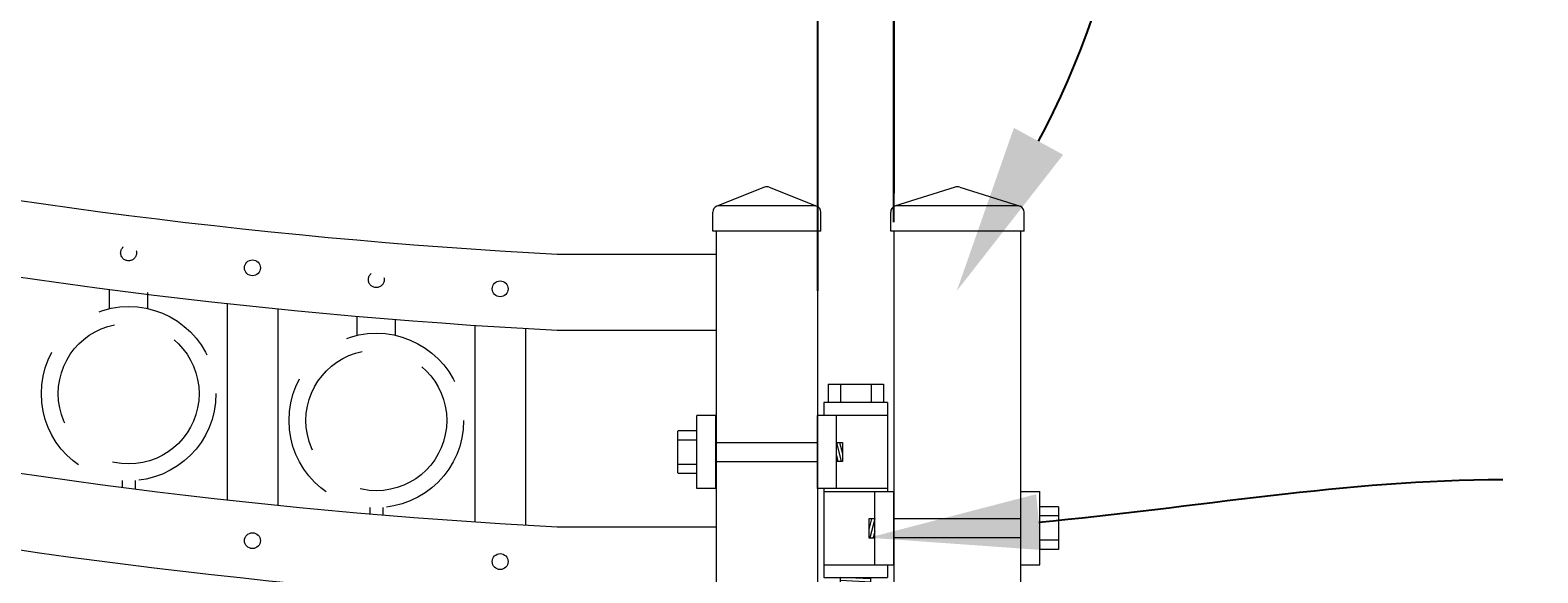
# Model space of a CAD drawing. Extents: x 99 to 5732, y 118 to 790.
# Drawn here: x 5406 to 5436, y 734 to 745 of the extents above; entities that cross this region are included whole.
import ezdxf
from ezdxf import colors
from ezdxf.entities.mleader import LeaderData, LeaderLine
from ezdxf.math import Vec2, Vec3

# ---------------------------------------------------------------- set-up
doc = ezdxf.new("R2010")
doc.units = 0
doc.header["$LTSCALE"] = 10
doc.header["$MEASUREMENT"] = 0
doc.linetypes.add('HIDDEN', pattern=[0.375, 0.25, -0.125])
doc.linetypes.add('HIDDEN2', pattern=[0.1875, 0.125, -0.0625])
doc.layers.get('0').update_dxf_attribs({"linetype": 'CONTINUOUS'})
doc.layers.get('DEFPOINTS').update_dxf_attribs({"linetype": 'CONTINUOUS'})
for name, color, linetype, lineweight in [('2', 5, 'CONTINUOUS', 30), ('3', 6, 'CONTINUOUS', 20), ('4', 80, 'CONTINUOUS', 15), ('5', 50, 'CONTINUOUS', 9)]:
    doc.layers.add(name, color=color, linetype=linetype, lineweight=lineweight)
doc.layers.get('0').off()
doc.styles.add('ARIALI', font='ariali.ttf')
doc.styles.get("Standard").update_dxf_attribs({"font": 'txt.shx', "height": 0.09375})
doc.dimstyles.new('Annotative', dxfattribs={"dimscale": 0, "dimtxt": 0.0625, "dimasz": 0.03125, "dimexe": 0.03125, "dimexo": 0.03125, "dimgap": 0.046875, "dimtad": 2, "dimdec": 4, "dimzin": 0, "dimdsep": 46, "dimlunit": 4, "dimtxsty": 'ARIALI', "dimblk": 'ARCHTICK', "dimcen": 0, "dimdle": 0.03125, "dimadec": 0, "dimazin": 0, "dimtfac": 1, "dimtdec": 4, "dimtix": 1, "dimtofl": 0, "dimtmove": 1, "dimatfit": 0, "dimldrblk": 'INTEGRAL', "dimfxl": 1, "dimtolj": 1, "dimtzin": 0, "dimarcsym": 0})

# ---------------------------------------------------------------- blocks, each defined once
blk = doc.blocks.new('2in SQ CAP')
at = {"layer": '3'}
for p, q in [((173.474, -89.993), (172.537, -90.368)), ((173.567, -89.993), (174.505, -90.368)), ((172.458, -90.859), (172.458, -90.484)), ((174.583, -90.859), (174.583, -90.484))]:
    blk.add_line(p, q, dxfattribs=at)
for centre, start, end in [((173.521, -90.109), 68.188, 111.812), ((172.584, -90.484), 111.812, 180), ((174.458, -90.484), 0, 68.188)]:
    blk.add_arc(centre, 0.125, start, end, dxfattribs=at)
at = {"layer": '4'}
for p, q in [((174.482, -90.359), (172.559, -90.359)), ((174.583, -90.859), (172.458, -90.859))]:
    blk.add_line(p, q, dxfattribs=at)
blk = doc.blocks.new('_ArchTick')
at = {"color": 0, "linetype": 'ByBlock', "const_width": 0.15}
blk.add_lwpolyline([(-0.5, -0.5), (0.5, 0.5)], dxfattribs=at)
blk = doc.blocks.new('*D634')
at = {"layer": '5', "color": 0, "lineweight": -2, "transparency": 16777216}
for p, q in [((5255.248, 741.129), (5255.248, 777.483)), ((5423.248, 741.306), (5423.248, 777.483)), ((5254.498, 776.733), (5423.998, 776.733))]:
    blk.add_line(p, q, dxfattribs=at)
at = {"layer": 'DEFPOINTS', "color": 0, "transparency": 16777216}
for p in [(5423.248, 776.733), (5423.248, 740.556), (5255.248, 740.379)]:
    blk.add_point(p, dxfattribs=at)
at = {"layer": '5', "color": 0, "lineweight": -2, "transparency": 16777216, "xscale": 0.75, "yscale": 0.75, "zscale": 0.75, "rotation": 180}
blk.add_blockref('_ArchTick', (5255.248, 776.733), dxfattribs=at)
at = {"layer": '5', "color": 0, "lineweight": -2, "transparency": 16777216, "xscale": 0.75, "yscale": 0.75, "zscale": 0.75}
blk.add_blockref('_ArchTick', (5423.248, 776.733), dxfattribs=at)
at = {"layer": '5', "color": 0, "transparency": 16777216, "insert": (5339.248, 779.603), "char_height": 3.375, "attachment_point": 5, "style": 'ARIALI'}
blk.add_mtext("\\A1;14' OPENING AS SHOWN", dxfattribs=at)
blk = doc.blocks.new('_Integral')
at = {"color": 0, "linetype": 'ByBlock', "lineweight": -2}
for centre, start, end in [((0.44, -0.09), 102, 168), ((-0.44, 0.09), 282, 348)]:
    blk.add_arc(centre, 0.454, start, end, dxfattribs=at)
blk = doc.blocks.new('*D637')
at = {"layer": '5', "color": 0, "lineweight": -2, "transparency": 16777216}
for p, q in [((5421.751, 739.954), (5421.751, 747.364)), ((5423.251, 741.879), (5423.251, 747.364)), ((5408.618, 746.614), (5421.751, 746.614)), ((5421.751, 746.614), (5421.001, 746.614)), ((5423.251, 746.614), (5421.751, 746.614)), ((5423.251, 746.614), (5424.001, 746.614))]:
    blk.add_line(p, q, dxfattribs=at)
at = {"layer": 'DEFPOINTS', "color": 0, "transparency": 16777216}
for p in [(5421.751, 746.614), (5423.251, 741.129), (5421.751, 739.204)]:
    blk.add_point(p, dxfattribs=at)
at = {"layer": '5', "color": 0, "lineweight": -2, "transparency": 16777216, "xscale": 0.75, "yscale": 0.75, "zscale": 0.75}
blk.add_blockref('_ArchTick', (5421.751, 746.614), dxfattribs=at)
at = {"layer": '5', "color": 0, "lineweight": -2, "transparency": 16777216, "xscale": 0.75, "yscale": 0.75, "zscale": 0.75, "rotation": 180}
blk.add_blockref('_ArchTick', (5423.251, 746.614), dxfattribs=at)
at = {"layer": '5', "color": 0, "transparency": 16777216, "insert": (5412.902, 751.691), "char_height": 3.375, "attachment_point": 5, "style": 'ARIALI'}
blk.add_mtext('\\A1;1{\\H1.000000x;\\S1/2;}"', dxfattribs=at)
blk = doc.blocks.new('SQ CAP 2.5 in')
at = {"layer": '3'}
for p, q in [((164.191, -71.908), (163.003, -72.284)), ((164.284, -71.908), (165.471, -72.284)), ((162.925, -72.775), (162.925, -72.4)), ((165.55, -72.775), (165.55, -72.4))]:
    blk.add_line(p, q, dxfattribs=at)
for centre, start, end in [((164.237, -72.024), 68.188, 111.812), ((163.05, -72.4), 111.812, 180), ((165.425, -72.4), 0, 68.188)]:
    blk.add_arc(centre, 0.125, start, end, dxfattribs=at)
at = {"layer": '4'}
for p, q in [((165.449, -72.275), (163.026, -72.275)), ((165.55, -72.775), (162.925, -72.775))]:
    blk.add_line(p, q, dxfattribs=at)
blk = doc.blocks.new('2.5in PS HGE OSLI')
at = {"layer": '3'}
for p, q in [((242.604, -55.822), (243.86, -55.822)), ((242.604, -55.822), (242.604, -57.58)), ((242.604, -56.08), (243.61, -56.08)), ((243.61, -56.08), (243.985, -56.08)), ((243.61, -57.52), (243.61, -56.08)), ((243.86, -55.822), (243.86, -56.08)), ((243.985, -57.52), (243.985, -56.08)), ((245.985, -56.08), (246.36, -56.08)), ((245.985, -57.52), (245.985, -56.08)), ((246.36, -57.52), (246.36, -56.08)), ((242.604, -57.52), (243.61, -57.52)), ((243.61, -57.52), (243.985, -57.52)), ((243.86, -57.52), (243.86, -59.27)), ((245.985, -57.52), (246.36, -57.52)), ((239.979, -57.58), (239.604, -57.58)), ((239.604, -59.02), (239.604, -57.58)), ((239.979, -59.02), (239.979, -57.58)), ((242.854, -57.58), (242.479, -57.58)), ((242.479, -59.02), (242.479, -57.58)), ((242.854, -59.02), (242.854, -57.58)), ((243.86, -57.58), (242.854, -57.58)), ((239.979, -59.02), (239.604, -59.02)), ((242.854, -59.02), (242.479, -59.02)), ((242.604, -59.02), (242.604, -59.27)), ((243.86, -59.02), (242.854, -59.02)), ((243.86, -59.27), (242.604, -59.27)), ((242.932, -59.786), (242.932, -59.27)), ((243.532, -59.786), (243.532, -59.27)), ((243.532, -59.786), (242.932, -59.786))]:
    blk.add_line(p, q, dxfattribs=at)
at = {"layer": '4'}
for p, q in [((246.724, -56.378), (246.364, -56.378)), ((246.73, -57.218), (246.73, -56.382)), ((245.985, -56.612), (243.985, -56.612)), ((246.724, -56.558), (246.364, -56.558)), ((245.985, -56.987), (243.985, -56.987)), ((246.724, -57.038), (246.364, -57.038)), ((246.724, -57.218), (246.364, -57.218)), ((239.235, -58.718), (239.235, -57.882)), ((239.24, -57.878), (239.6, -57.878)), ((239.24, -58.058), (239.6, -58.058)), ((239.979, -58.113), (242.479, -58.113)), ((239.24, -58.538), (239.6, -58.538)), ((239.24, -58.718), (239.6, -58.718)), ((239.979, -58.488), (242.479, -58.488))]:
    blk.add_line(p, q, dxfattribs=at)
for points in [[(243.61, -56.612), (243.492, -56.612), (243.492, -56.987), (243.61, -56.987)], [(242.854, -58.113), (242.973, -58.113), (242.973, -58.488), (242.854, -58.488)]]:
    blk.add_lwpolyline(points, close=True, dxfattribs=at)
at = {"layer": '5'}
for p, q in [((243.775, -55.462), (242.685, -55.462)), ((242.685, -55.462), (242.685, -55.822)), ((242.927, -55.462), (242.927, -55.822)), ((243.532, -55.462), (243.532, -55.822)), ((243.775, -55.462), (243.775, -55.822)), ((243.546, -56.612), (243.492, -56.826)), ((243.61, -56.612), (243.515, -56.987)), ((243.61, -56.867), (243.58, -56.987)), ((242.854, -58.113), (242.949, -58.488)), ((242.918, -58.113), (242.973, -58.326)), ((242.854, -58.367), (242.885, -58.488)), ((242.932, -59.301), (243.532, -59.27)), ((242.932, -59.364), (243.532, -59.333)), ((242.932, -59.551), (243.532, -59.52)), ((242.935, -59.426), (243.535, -59.395)), ((242.935, -59.489), (243.535, -59.457))]:
    blk.add_line(p, q, dxfattribs=at)

msp = doc.modelspace()

# ---------------------------------------------------------------- linework, layer by layer
at = {"layer": '3'}
for p, q in [((5419.74828, 741.1286), (5419.74828, 682.6286)), ((5421.74828, 741.1286), (5421.74828, 682.6286)), ((5423.24828, 741.1286), (5423.24828, 673.89395)), ((5425.74828, 675.05079), (5425.74828, 741.1286)), ((5416.62325, 740.67653), (5419.74828, 740.67653)), ((5416.62261, 739.17585), (5419.74828, 739.17585)), ((5416.62325, 735.30153), (5419.74828, 735.30153))]:
    msp.add_line(p, q, dxfattribs=at)
for centre, radius, start, end in [((5422.77295, 855.68275), 115.17052, 248.9706304, 266.9391519), ((5422.78987, 855.3823), 116.36998, 249.0473906, 266.9620728), ((5422.77295, 850.30775), 115.17052, 248.9706304, 266.9391519), ((5422.78987, 850.0073), 116.36998, 249.0473906, 266.9620728)]:
    msp.add_arc(centre, radius, start, end, dxfattribs=at)
at = {"layer": '4'}
for p, q in [((5410.12328, 739.70373), (5410.12328, 735.83402)), ((5411.12328, 739.59861), (5411.12328, 735.72794)), ((5414.99828, 739.27345), (5414.99828, 735.39995)), ((5415.99828, 739.21067), (5415.99828, 735.33666))]:
    msp.add_line(p, q, dxfattribs=at)
for centre in [(5410.62328, 740.40488), (5415.49828, 739.99221), (5410.62328, 735.02988), (5415.49828, 734.61721)]:
    msp.add_circle(centre, 0.15625, dxfattribs=at)
at = {"layer": '5', "linetype": 'HIDDEN'}
for p, q in [((5407.81205, 739.60356), (5407.81205, 739.97933)), ((5408.56205, 739.60356), (5408.56205, 739.91641)), ((5412.68705, 739.07592), (5412.68705, 739.45169)), ((5413.43705, 739.07592), (5413.43705, 739.38877)), ((5408.06205, 736.21273), (5408.06205, 736.08062)), ((5408.31205, 736.21273), (5408.31205, 736.0487)), ((5412.93705, 735.68509), (5412.93705, 735.55801)), ((5413.18705, 735.68509), (5413.18705, 735.53685))]:
    msp.add_line(p, q, dxfattribs=at)
at = {"layer": '5', "linetype": 'HIDDEN2', "ltscale": 0.5}
for centre in [(5408.18578, 740.7001), (5413.06078, 740.17247)]:
    msp.add_circle(centre, 0.15625, dxfattribs=at)
at = {"layer": '5', "linetype": 'HIDDEN2', "ltscale": 2}
for centre, radius in [((5408.18705, 737.92657), 1.7184), ((5408.18705, 737.92657), 1.38581), ((5413.06205, 737.39894), 1.7184), ((5413.06205, 737.39894), 1.38581)]:
    msp.add_circle(centre, radius, dxfattribs=at)

# ---------------------------------------------------------------- block references
at = {"layer": '2'}
msp.add_blockref('SQ CAP 2.5 in', (5260.26088, 813.90341), dxfattribs=at)
at = {"layer": '2', "xscale": -1}
msp.add_blockref('2.5in PS HGE OSLI', (5665.72727, 793.57577), dxfattribs=at)
at = {"layer": '5'}
msp.add_blockref('2in SQ CAP', (5247.22732, 831.98782), dxfattribs=at)

# ---------------------------------------------------------------- dimensions: what is measured, and where the dimension line sits
dim = msp.add_linear_dim(base=(5423.24828, 776.73254), p1=(5255.24828, 740.3786), p2=(5423.24828, 740.55613), angle=180, text='<> OPENING AS SHOWN', dimstyle='Annotative', override={"dimtxt": 0.140625}, dxfattribs=at)
dim.commit()
dim.dimension.update_dxf_attribs({"geometry": '*D634', "text_midpoint": (5339.24828, 776.73254), "dimtype": 160})
dim = msp.add_linear_dim(base=(5421.75121, 746.61425), p1=(5423.25121, 741.1286), p2=(5421.75121, 739.2038), dimstyle='Annotative', override={"dimtxt": 0.140625}, dxfattribs=at)
dim.commit()
dim.dimension.update_dxf_attribs({"geometry": '*D637', "text_midpoint": (5412.90247, 746.61425), "dimtype": 160})

# ---------------------------------------------------------------- leaders
ml = msp.add_multileader_mtext('Standard', dxfattribs=at)
ml.set_content('')
ml.set_leader_properties()
ml.build(insert=Vec2(0, 0))
ml.multileader.update_dxf_attribs({"leader_type": 2, "text_right_attachment_type": 6, "dogleg_length": 0.8064, "arrow_head_size": 3.36})
ctx = ml.context
ctx.base_point, ctx.char_height, ctx.arrow_head_size, ctx.landing_gap_size, ctx.plane_origin = Vec3(5435.92332, 760.89862), 0.09375, 3.36, 0.09, Vec3(5435.47692, 760.89862)
ctx.right_attachment = 6
notes = []
notes.append((ctx, [(0, (1, 1, 0), (5435.11692, 760.89862), (1, 0), 0.8064, [(0, [(5424.48604, 739.94991)], 0, [])])]))
ctx.mtext, ml.multileader.dxf.content_type = None, 0
ml = msp.add_multileader_mtext('Standard', dxfattribs=at)
ml.set_content('')
ml.set_leader_properties()
ml.build(insert=Vec2(0, 0))
ml.multileader.update_dxf_attribs({"leader_type": 2, "text_right_attachment_type": 6, "dogleg_length": 0.8064, "arrow_head_size": 3.36})
ctx = ml.context
ctx.base_point, ctx.char_height, ctx.arrow_head_size, ctx.landing_gap_size, ctx.plane_origin = Vec3(5435.23346, 736.23543), 0.09375, 3.36, 0.09, Vec3(5434.78706, 736.23543)
ctx.right_attachment = 6
notes.append((ctx, [(0, (1, 1, 0), (5434.42706, 736.23543), (1, 0), 0.8064, [(0, [(5422.75471, 735.08826)], 0, [])])]))
ctx.mtext, ml.multileader.dxf.content_type = None, 0
for ctx, leaders in notes:
    for number, flags, end, landing, length, lines in leaders:
        leader = LeaderData()
        leader.index, (leader.has_last_leader_line, leader.has_dogleg_vector, leader.attachment_direction) = number, flags
        leader.last_leader_point, leader.dogleg_vector, leader.dogleg_length = Vec3(end), Vec3(landing), length
        for number, points, colour, breaks in lines:
            line = LeaderLine()
            line.index, line.vertices, line.color, line.breaks = number, Vec3.list(points), colors.encode_raw_color(colour), breaks
            leader.lines.append(line)
        ctx.leaders.append(leader)

doc.saveas('drawing.dxf')
